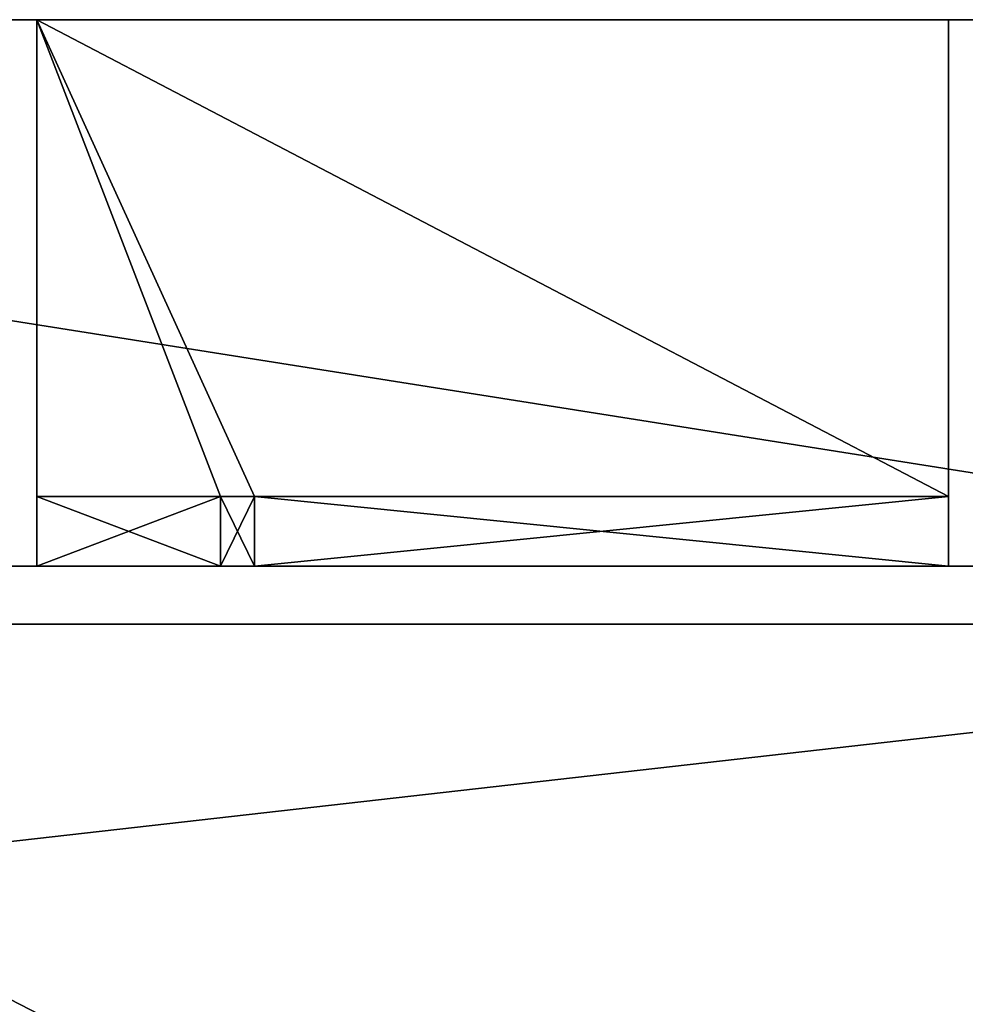
# Model space of a CAD drawing. Extents: x 1186 to 11419, y 1755 to 7785.
# Drawn here: x 3203 to 3649, y 7320 to 7785 of the extents above; entities that cross this region are included whole.
import ezdxf

# ---------------------------------------------------------------- set-up
doc = ezdxf.new("R2010")
doc.units = 0
doc.header["$LTSCALE"] = 25.4
doc.layers.get('0').update_dxf_attribs({"color": 13, "linetype": 'CONTINUOUS'})

# ---------------------------------------------------------------- blocks, each defined once
blk = doc.blocks.new('GROUP_13')
at = {"color": 0}
for p, q in [((1800, 192.25, 1180), (0, 192.25, 1180)), ((1800, 192.25, 1180), (0, 192.25, 1180)), ((446, 165, 776), (462, 165, 776)), ((446, 165, 792), (462, 165, 792)), ((446, 165, 404), (462, 165, 404)), ((446, 165, 388), (462, 165, 388)), ((446, 165, 792), (462, 165, 792)), ((462, 165, 1164), (446, 165, 1164)), ((446, 165, 404), (462, 165, 404)), ((446, 165, 776), (462, 165, 776)), ((446, 165, 388), (462, 165, 388)), ((446, 165, 16), (462, 165, 16)), ((462, 165, 776), (789.3, 165, 776)), ((462, 165, 792), (789.3, 165, 792)), ((462, 165, 404), (789.3, 165, 404)), ((462, 165, 388), (789.3, 165, 388)), ((462, 165, 792), (462, 165, 1164)), ((462, 165, 404), (462, 165, 776)), ((462, 165, 16), (462, 165, 388)), ((462, 165, 792), (462, 165, 1164)), ((462, 165, 1164), (462, 132, 1164)), ((462, 132, 792), (462, 165, 792)), ((462, 165, 792), (789.3, 165, 792)), ((462, 132, 792), (462, 165, 792)), ((462, 165, 404), (789.3, 165, 404)), ((462, 132, 404), (462, 165, 404)), ((462, 165, 776), (789.3, 165, 776)), ((462, 132, 776), (462, 165, 776)), ((462, 165, 404), (462, 165, 776)), ((462, 132, 776), (462, 165, 776)), ((462, 132, 404), (462, 165, 404)), ((462, 165, 388), (789.3, 165, 388)), ((462, 132, 388), (462, 165, 388)), ((462, 165, 16), (462, 165, 388)), ((462, 132, 388), (462, 165, 388)), ((462, 165, 16), (462, 132, 16)), ((789.3, 165, 776), (789.3, 165, 792)), ((789.3, 165, 792), (789.3, 132, 792)), ((789.3, 165, 792), (805.3, 165, 792)), ((789.3, 165, 388), (789.3, 165, 404)), ((789.3, 165, 776), (805.3, 165, 776)), ((789.3, 165, 792), (805.3, 165, 792)), ((789.3, 165, 776), (789.3, 165, 792)), ((789.3, 165, 404), (789.3, 132, 404)), ((789.3, 165, 404), (805.3, 165, 404)), ((789.3, 165, 388), (805.3, 165, 388)), ((789.3, 165, 404), (805.3, 165, 404)), ((789.3, 165, 388), (789.3, 165, 404)), ((789.3, 165, 792), (789.3, 132, 792)), ((789.3, 165, 404), (789.3, 132, 404)), ((789.3, 165, 776), (789.3, 132, 776)), ((789.3, 165, 776), (789.3, 132, 776)), ((789.3, 165, 776), (805.3, 165, 776)), ((789.3, 165, 388), (789.3, 132, 388)), ((789.3, 165, 388), (789.3, 132, 388)), ((789.3, 165, 388), (805.3, 165, 388)), ((805.3, 165, 792), (805.3, 132, 792)), ((805.3, 165, 388), (805.3, 165, 404)), ((805.3, 165, 388), (892, 165, 388)), ((805.3, 165, 404), (892, 165, 404)), ((805.3, 165, 792), (892, 165, 792)), ((805.3, 165, 776), (805.3, 165, 792)), ((805.3, 165, 776), (892, 165, 776)), ((805.3, 165, 776), (805.3, 165, 792)), ((805.3, 165, 404), (805.3, 132, 404)), ((805.3, 165, 388), (805.3, 165, 404)), ((805.3, 165, 792), (892, 165, 792)), ((805.3, 165, 792), (805.3, 132, 792)), ((805.3, 165, 404), (892, 165, 404)), ((805.3, 165, 404), (805.3, 132, 404)), ((805.3, 165, 776), (892, 165, 776)), ((805.3, 165, 776), (805.3, 132, 776)), ((805.3, 165, 776), (805.3, 132, 776)), ((805.3, 165, 388), (892, 165, 388)), ((805.3, 165, 388), (805.3, 132, 388)), ((805.3, 165, 388), (805.3, 132, 388)), ((892, 165, 388), (908, 165, 388)), ((892, 165, 404), (908, 165, 404)), ((892, 165, 792), (908, 165, 792)), ((892, 165, 776), (908, 165, 776)), ((892, 165, 792), (892, 165, 1164)), ((892, 165, 792), (908, 165, 792)), ((908, 165, 1164), (892, 165, 1164)), ((892, 165, 404), (892, 165, 776)), ((892, 165, 404), (908, 165, 404)), ((892, 165, 776), (908, 165, 776)), ((892, 165, 388), (908, 165, 388)), ((892, 165, 16), (892, 165, 388)), ((892, 165, 16), (908, 165, 16)), ((892, 132, 792), (892, 165, 792)), ((892, 165, 792), (892, 165, 1164)), ((892, 132, 792), (892, 165, 792)), ((892, 165, 1164), (892, 132, 1164)), ((892, 132, 404), (892, 165, 404)), ((892, 165, 404), (892, 165, 776)), ((892, 132, 404), (892, 165, 404)), ((892, 132, 776), (892, 165, 776)), ((892, 132, 776), (892, 165, 776)), ((892, 165, 16), (892, 165, 388)), ((892, 165, 16), (892, 132, 16)), ((892, 132, 388), (892, 165, 388)), ((892, 132, 388), (892, 165, 388)), ((462, -93, 16), (462, 132, 16)), ((462, 132, 16), (892, 132, 16)), ((462, -93, 1164), (462, 132, 1164)), ((892, 132, 1164), (462, 132, 1164)), ((462, -93, 792), (462, 132, 792)), ((462, 132, 792), (462, 132, 1164)), ((462, -93, 1164), (462, 132, 1164)), ((462, -93, 404), (462, 132, 404)), ((462, 132, 404), (462, 132, 776)), ((462, -93, 776), (462, 132, 776)), ((462, -93, 16), (462, 132, 16)), ((462, 132, 16), (462, 132, 388)), ((462, -93, 388), (462, 132, 388)), ((462, 132, 776), (789.3, 132, 776)), ((462, -93, 776), (462, 132, 776)), ((462, 132, 388), (789.3, 132, 388)), ((462, -93, 388), (462, 132, 388)), ((462, 132, 792), (462, 132, 1164)), ((462, 132, 792), (789.3, 132, 792)), ((892, 132, 1164), (462, 132, 1164)), ((462, 132, 792), (462, 132, 1164)), ((462, 132, 792), (789.3, 132, 792)), ((462, 132, 792), (789.3, 132, 792)), ((462, -93, 792), (462, 132, 792)), ((462, 132, 404), (789.3, 132, 404)), ((462, 132, 776), (789.3, 132, 776)), ((462, 132, 404), (462, 132, 776)), ((462, 132, 404), (789.3, 132, 404)), ((462, 132, 776), (789.3, 132, 776)), ((462, 132, 404), (462, 132, 776)), ((462, 132, 404), (789.3, 132, 404)), ((462, -93, 404), (462, 132, 404)), ((462, 132, 16), (892, 132, 16)), ((462, 132, 388), (789.3, 132, 388)), ((462, 132, 16), (462, 132, 388)), ((462, 132, 388), (789.3, 132, 388)), ((462, 132, 16), (462, 132, 388)), ((789.3, 132, 792), (805.3, 132, 792)), ((789.3, 132, 404), (805.3, 132, 404)), ((789.3, 132, 776), (805.3, 132, 776)), ((789.3, 132, 388), (805.3, 132, 388)), ((789.3, 132, 792), (805.3, 132, 792)), ((789.3, 132, 792), (805.3, 132, 792)), ((789.3, 132, 404), (805.3, 132, 404)), ((789.3, 132, 776), (805.3, 132, 776)), ((789.3, 132, 404), (805.3, 132, 404)), ((789.3, 132, 776), (805.3, 132, 776)), ((789.3, 132, 388), (805.3, 132, 388)), ((789.3, 132, 388), (805.3, 132, 388)), ((805.3, 132, 776), (892, 132, 776)), ((805.3, 132, 388), (892, 132, 388)), ((805.3, 132, 792), (892, 132, 792)), ((805.3, 132, 792), (892, 132, 792)), ((805.3, 132, 792), (892, 132, 792)), ((805.3, 132, 404), (892, 132, 404)), ((805.3, 132, 776), (892, 132, 776)), ((805.3, 132, 404), (892, 132, 404)), ((805.3, 132, 776), (892, 132, 776)), ((805.3, 132, 404), (892, 132, 404)), ((805.3, 132, 388), (892, 132, 388)), ((805.3, 132, 388), (892, 132, 388)), ((892, -93, 16), (892, 132, 16)), ((892, -93, 1164), (892, 132, 1164)), ((892, -93, 1164), (892, 132, 1164)), ((892, 132, 792), (892, 132, 1164)), ((892, -93, 792), (892, 132, 792)), ((892, -93, 776), (892, 132, 776)), ((892, 132, 404), (892, 132, 776)), ((892, -93, 404), (892, 132, 404)), ((892, -93, 776), (892, 132, 776)), ((892, -93, 388), (892, 132, 388)), ((892, 132, 16), (892, 132, 388)), ((892, -93, 16), (892, 132, 16)), ((892, -93, 388), (892, 132, 388)), ((892, 132, 792), (892, 132, 1164)), ((892, 132, 792), (892, 132, 1164)), ((892, -93, 792), (892, 132, 792)), ((892, 132, 404), (892, 132, 776)), ((892, 132, 404), (892, 132, 776)), ((892, -93, 404), (892, 132, 404)), ((892, 132, 16), (892, 132, 388)), ((892, 132, 16), (892, 132, 388)), ((0, -93, 1180), (1800, -93, 1180)), ((0, -93), (1800, -93)), ((0, -93), (1800, -93)), ((0, -93, 1180), (1800, -93, 1180)), ((462, -93, 16), (892, -93, 16)), ((462, -93, 404), (892, -93, 404)), ((462, -93, 404), (462, -93, 776)), ((462, -93, 776), (892, -93, 776)), ((462, -93, 16), (892, -93, 16)), ((462, -93, 16), (462, -93, 388)), ((462, -93, 388), (892, -93, 388)), ((892, -93, 1164), (462, -93, 1164)), ((462, -93, 792), (892, -93, 792)), ((462, -93, 792), (462, -93, 1164)), ((892, -93, 1164), (462, -93, 1164)), ((462, -93, 792), (462, -93, 1164)), ((462, -93, 404), (462, -93, 776)), ((462, -93, 16), (462, -93, 388)), ((462, -93, 776), (892, -93, 776)), ((462, -93, 388), (892, -93, 388)), ((462, -93, 792), (892, -93, 792)), ((462, -93, 404), (892, -93, 404)), ((892, -93, 404), (892, -93, 776)), ((892, -93, 16), (892, -93, 388)), ((892, -93, 792), (892, -93, 1164)), ((892, -93, 792), (892, -93, 1164)), ((892, -93, 404), (892, -93, 776)), ((892, -93, 16), (892, -93, 388))]:
    blk.add_line(p, q, dxfattribs=at)
mesh = blk.add_polyface(dxfattribs=at)
corners = [(0, 836.5), (1800, -93), (0, -93), (1800, 836.5)]
mesh.append_faces([[corners[k] for k in face] for face in [(0, 1, 2), (1, 0, 3)]], dxfattribs={"vtx0": -1, "color": 0})
mesh = blk.add_polyface(dxfattribs=at)
corners = [(0, 192.25, 1180), (1800, 396.55, 440), (0, 396.55, 440), (1800, 192.25, 1180)]
mesh.append_faces([[corners[k] for k in face] for face in [(0, 1, 2), (1, 0, 3)]], dxfattribs={"vtx0": -1, "color": 0})
mesh = blk.add_polyface(dxfattribs=at)
corners = [(1800, -93, 1180), (0, 192.25, 1180), (0, -93, 1180), (1800, 192.25, 1180)]
mesh.append_faces([[corners[k] for k in face] for face in [(0, 1, 2), (1, 0, 3)]], dxfattribs={"vtx0": -1, "color": 0})
mesh = blk.add_polyface(dxfattribs=at)
corners = [(789.3, 165, 776), (446, 165, 776), (462, 165, 776), (789.3, 165, 792), (410.7, 165, 776), (410.7, 165, 792), (462, 165, 792), (446, 165, 792)]
mesh.append_faces([[corners[k] for k in face] for face in [(0, 1, 2), (5, 6, 7)]], dxfattribs={"vtx0": -1, "color": 0})
mesh.append_faces([[corners[k] for k in face] for face in [(1, 3, 4), (4, 3, 5)]], dxfattribs={"vtx0": -1, "vtx1": -1, "color": 0})
mesh.append_faces([[corners[k] for k in face] for face in [(1, 0, 3), (5, 3, 6)]], dxfattribs={"vtx0": -1, "vtx2": -1, "color": 0})
mesh = blk.add_polyface(dxfattribs=at)
corners = [(789.3, 165, 388), (446, 165, 388), (462, 165, 388), (410.7, 165, 388), (789.3, 165, 404), (462, 165, 404), (410.7, 165, 404), (446, 165, 404)]
mesh.append_faces([[corners[k] for k in face] for face in [(0, 1, 2), (6, 5, 7)]], dxfattribs={"vtx0": -1, "color": 0})
mesh.append_faces([[corners[k] for k in face] for face in [(1, 0, 3)]], dxfattribs={"vtx0": -1, "vtx1": -1, "color": 0})
mesh.append_faces([[corners[k] for k in face] for face in [(3, 0, 4), (3, 4, 5), (5, 6, 3)]], dxfattribs={"vtx0": -1, "vtx2": -1, "color": 0})
mesh = blk.add_polyface(dxfattribs=at)
corners = [(462, 165, 1164), (446, 165, 792), (462, 165, 792), (446, 165, 1164)]
mesh.append_faces([[corners[k] for k in face] for face in [(0, 1, 2), (1, 0, 3)]], dxfattribs={"vtx0": -1, "color": 0})
mesh = blk.add_polyface(dxfattribs=at)
corners = [(462, 165, 776), (446, 165, 404), (462, 165, 404), (446, 165, 776)]
mesh.append_faces([[corners[k] for k in face] for face in [(0, 1, 2), (1, 0, 3)]], dxfattribs={"vtx0": -1, "color": 0})
mesh = blk.add_polyface(dxfattribs=at)
corners = [(462, 165, 388), (446, 165, 16), (462, 165, 16), (446, 165, 388)]
mesh.append_faces([[corners[k] for k in face] for face in [(0, 1, 2), (1, 0, 3)]], dxfattribs={"vtx0": -1, "color": 0})
mesh = blk.add_polyface(dxfattribs=at)
corners = [(462, 165, 792), (462, 132, 1164), (462, 132, 792), (462, 165, 1164)]
mesh.append_faces([[corners[k] for k in face] for face in [(0, 1, 2), (1, 0, 3)]], dxfattribs={"vtx0": -1, "color": 0})
mesh = blk.add_polyface(dxfattribs=at)
corners = [(789.3, 132, 792), (462, 165, 792), (462, 132, 792), (789.3, 165, 792)]
mesh.append_faces([[corners[k] for k in face] for face in [(0, 1, 2), (1, 0, 3)]], dxfattribs={"vtx0": -1, "color": 0})
mesh = blk.add_polyface(dxfattribs=at)
corners = [(789.3, 132, 404), (462, 165, 404), (462, 132, 404), (789.3, 165, 404)]
mesh.append_faces([[corners[k] for k in face] for face in [(0, 1, 2), (1, 0, 3)]], dxfattribs={"vtx0": -1, "color": 0})
mesh = blk.add_polyface(dxfattribs=at)
corners = [(789.3, 165, 776), (462, 132, 776), (462, 165, 776), (789.3, 132, 776)]
mesh.append_faces([[corners[k] for k in face] for face in [(0, 1, 2), (1, 0, 3)]], dxfattribs={"vtx0": -1, "color": 0})
mesh = blk.add_polyface(dxfattribs=at)
corners = [(462, 165, 404), (462, 132, 776), (462, 132, 404), (462, 165, 776)]
mesh.append_faces([[corners[k] for k in face] for face in [(0, 1, 2), (1, 0, 3)]], dxfattribs={"vtx0": -1, "color": 0})
mesh = blk.add_polyface(dxfattribs=at)
corners = [(789.3, 165, 388), (462, 132, 388), (462, 165, 388), (789.3, 132, 388)]
mesh.append_faces([[corners[k] for k in face] for face in [(0, 1, 2), (1, 0, 3)]], dxfattribs={"vtx0": -1, "color": 0})
mesh = blk.add_polyface(dxfattribs=at)
corners = [(462, 165, 16), (462, 132, 388), (462, 132, 16), (462, 165, 388)]
mesh.append_faces([[corners[k] for k in face] for face in [(0, 1, 2), (1, 0, 3)]], dxfattribs={"vtx0": -1, "color": 0})
mesh = blk.add_polyface(dxfattribs=at)
corners = [(805.3, 132, 792), (789.3, 165, 792), (789.3, 132, 792), (805.3, 165, 792)]
mesh.append_faces([[corners[k] for k in face] for face in [(0, 1, 2), (1, 0, 3)]], dxfattribs={"vtx0": -1, "color": 0})
mesh = blk.add_polyface(dxfattribs=at)
corners = [(805.3, 165, 792), (789.3, 165, 776), (805.3, 165, 776), (789.3, 165, 792)]
mesh.append_faces([[corners[k] for k in face] for face in [(0, 1, 2), (1, 0, 3)]], dxfattribs={"vtx0": -1, "color": 0})
mesh = blk.add_polyface(dxfattribs=at)
corners = [(805.3, 132, 404), (789.3, 165, 404), (789.3, 132, 404), (805.3, 165, 404)]
mesh.append_faces([[corners[k] for k in face] for face in [(0, 1, 2), (1, 0, 3)]], dxfattribs={"vtx0": -1, "color": 0})
mesh = blk.add_polyface(dxfattribs=at)
corners = [(805.3, 165, 404), (789.3, 165, 388), (805.3, 165, 388), (789.3, 165, 404)]
mesh.append_faces([[corners[k] for k in face] for face in [(0, 1, 2), (1, 0, 3)]], dxfattribs={"vtx0": -1, "color": 0})
mesh = blk.add_polyface(dxfattribs=at)
corners = [(805.3, 165, 776), (789.3, 132, 776), (789.3, 165, 776), (805.3, 132, 776)]
mesh.append_faces([[corners[k] for k in face] for face in [(0, 1, 2), (1, 0, 3)]], dxfattribs={"vtx0": -1, "color": 0})
mesh = blk.add_polyface(dxfattribs=at)
corners = [(805.3, 165, 388), (789.3, 132, 388), (789.3, 165, 388), (805.3, 132, 388)]
mesh.append_faces([[corners[k] for k in face] for face in [(0, 1, 2), (1, 0, 3)]], dxfattribs={"vtx0": -1, "color": 0})
mesh = blk.add_polyface(dxfattribs=at)
corners = [(1184, 165, 388), (892, 165, 388), (908, 165, 388), (805.3, 165, 388), (805.3, 165, 404), (892, 165, 404), (908, 165, 404), (1184, 165, 404)]
mesh.append_faces([[corners[k] for k in face] for face in [(0, 1, 2), (6, 0, 7)]], dxfattribs={"vtx0": -1, "color": 0})
mesh.append_faces([[corners[k] for k in face] for face in [(1, 0, 3), (3, 0, 4), (4, 0, 5), (5, 0, 6)]], dxfattribs={"vtx0": -1, "vtx1": -1, "color": 0})
mesh = blk.add_polyface(dxfattribs=at)
corners = [(1184, 165, 792), (908, 165, 776), (1184, 165, 776), (908, 165, 792), (892, 165, 792), (892, 165, 776), (805.3, 165, 792), (805.3, 165, 776)]
mesh.append_faces([[corners[k] for k in face] for face in [(0, 1, 2), (5, 6, 7)]], dxfattribs={"vtx0": -1, "color": 0})
mesh.append_faces([[corners[k] for k in face] for face in [(6, 0, 4)]], dxfattribs={"vtx0": -1, "vtx1": -1, "color": 0})
mesh.append_faces([[corners[k] for k in face] for face in [(6, 1, 0)]], dxfattribs={"vtx0": -1, "vtx1": -1, "vtx2": -1, "color": 0})
mesh.append_faces([[corners[k] for k in face] for face in [(6, 5, 1)]], dxfattribs={"vtx0": -1, "vtx2": -1, "color": 0})
mesh.append_faces([[corners[k] for k in face] for face in [(3, 4, 0)]], dxfattribs={"vtx1": -1, "color": 0})
mesh = blk.add_polyface(dxfattribs=at)
corners = [(892, 132, 792), (805.3, 165, 792), (805.3, 132, 792), (892, 165, 792)]
mesh.append_faces([[corners[k] for k in face] for face in [(0, 1, 2), (1, 0, 3)]], dxfattribs={"vtx0": -1, "color": 0})
mesh = blk.add_polyface(dxfattribs=at)
corners = [(892, 132, 404), (805.3, 165, 404), (805.3, 132, 404), (892, 165, 404)]
mesh.append_faces([[corners[k] for k in face] for face in [(0, 1, 2), (1, 0, 3)]], dxfattribs={"vtx0": -1, "color": 0})
mesh = blk.add_polyface(dxfattribs=at)
corners = [(892, 165, 776), (805.3, 132, 776), (805.3, 165, 776), (892, 132, 776)]
mesh.append_faces([[corners[k] for k in face] for face in [(0, 1, 2), (1, 0, 3)]], dxfattribs={"vtx0": -1, "color": 0})
mesh = blk.add_polyface(dxfattribs=at)
corners = [(892, 165, 388), (805.3, 132, 388), (805.3, 165, 388), (892, 132, 388)]
mesh.append_faces([[corners[k] for k in face] for face in [(0, 1, 2), (1, 0, 3)]], dxfattribs={"vtx0": -1, "color": 0})
mesh = blk.add_polyface(dxfattribs=at)
corners = [(908, 165, 792), (892, 165, 1164), (892, 165, 792), (908, 165, 1164)]
mesh.append_faces([[corners[k] for k in face] for face in [(0, 1, 2), (1, 0, 3)]], dxfattribs={"vtx0": -1, "color": 0})
mesh = blk.add_polyface(dxfattribs=at)
corners = [(908, 165, 404), (892, 165, 776), (892, 165, 404), (908, 165, 776)]
mesh.append_faces([[corners[k] for k in face] for face in [(0, 1, 2), (1, 0, 3)]], dxfattribs={"vtx0": -1, "color": 0})
mesh = blk.add_polyface(dxfattribs=at)
corners = [(908, 165, 388), (892, 165, 16), (908, 165, 16), (892, 165, 388)]
mesh.append_faces([[corners[k] for k in face] for face in [(0, 1, 2), (1, 0, 3)]], dxfattribs={"vtx0": -1, "color": 0})
mesh = blk.add_polyface(dxfattribs=at)
corners = [(892, 132, 1164), (892, 165, 792), (892, 132, 792), (892, 165, 1164)]
mesh.append_faces([[corners[k] for k in face] for face in [(0, 1, 2), (1, 0, 3)]], dxfattribs={"vtx0": -1, "color": 0})
mesh = blk.add_polyface(dxfattribs=at)
corners = [(892, 165, 776), (892, 132, 404), (892, 132, 776), (892, 165, 404)]
mesh.append_faces([[corners[k] for k in face] for face in [(0, 1, 2), (1, 0, 3)]], dxfattribs={"vtx0": -1, "color": 0})
mesh = blk.add_polyface(dxfattribs=at)
corners = [(892, 165, 388), (892, 132, 16), (892, 132, 388), (892, 165, 16)]
mesh.append_faces([[corners[k] for k in face] for face in [(0, 1, 2), (1, 0, 3)]], dxfattribs={"vtx0": -1, "color": 0})
mesh = blk.add_polyface(dxfattribs=at)
corners = [(892, -93, 16), (462, 132, 16), (462, -93, 16), (892, 132, 16)]
mesh.append_faces([[corners[k] for k in face] for face in [(0, 1, 2), (1, 0, 3)]], dxfattribs={"vtx0": -1, "color": 0})
mesh = blk.add_polyface(dxfattribs=at)
corners = [(462, 132, 1164), (892, -93, 1164), (462, -93, 1164), (892, 132, 1164)]
mesh.append_faces([[corners[k] for k in face] for face in [(0, 1, 2), (1, 0, 3)]], dxfattribs={"vtx0": -1, "color": 0})
mesh = blk.add_polyface(dxfattribs=at)
corners = [(462, 132, 792), (462, -93, 1164), (462, -93, 792), (462, 132, 1164)]
mesh.append_faces([[corners[k] for k in face] for face in [(0, 1, 2), (1, 0, 3)]], dxfattribs={"vtx0": -1, "color": 0})
mesh = blk.add_polyface(dxfattribs=at)
corners = [(462, 132, 404), (462, -93, 776), (462, -93, 404), (462, 132, 776)]
mesh.append_faces([[corners[k] for k in face] for face in [(0, 1, 2), (1, 0, 3)]], dxfattribs={"vtx0": -1, "color": 0})
mesh = blk.add_polyface(dxfattribs=at)
corners = [(462, 132, 16), (462, -93, 388), (462, -93, 16), (462, 132, 388)]
mesh.append_faces([[corners[k] for k in face] for face in [(0, 1, 2), (1, 0, 3)]], dxfattribs={"vtx0": -1, "color": 0})
mesh = blk.add_polyface(dxfattribs=at)
corners = [(462, 132, 776), (892, -93, 776), (462, -93, 776), (789.3, 132, 776), (805.3, 132, 776), (892, 132, 776)]
mesh.append_faces([[corners[k] for k in face] for face in [(0, 1, 2), (1, 4, 5)]], dxfattribs={"vtx0": -1, "color": 0})
mesh.append_faces([[corners[k] for k in face] for face in [(1, 0, 3), (1, 3, 4)]], dxfattribs={"vtx0": -1, "vtx2": -1, "color": 0})
mesh = blk.add_polyface(dxfattribs=at)
corners = [(462, 132, 388), (892, -93, 388), (462, -93, 388), (789.3, 132, 388), (805.3, 132, 388), (892, 132, 388)]
mesh.append_faces([[corners[k] for k in face] for face in [(0, 1, 2), (1, 4, 5)]], dxfattribs={"vtx0": -1, "color": 0})
mesh.append_faces([[corners[k] for k in face] for face in [(1, 0, 3), (1, 3, 4)]], dxfattribs={"vtx0": -1, "vtx2": -1, "color": 0})
mesh = blk.add_polyface(dxfattribs=at)
corners = [(892, 132, 1164), (805.3, 132, 792), (892, 132, 792), (789.3, 132, 792), (462, 132, 792), (462, 132, 1164)]
mesh.append_faces([[corners[k] for k in face] for face in [(0, 1, 2), (4, 0, 5)]], dxfattribs={"vtx0": -1, "color": 0})
mesh.append_faces([[corners[k] for k in face] for face in [(1, 0, 3), (3, 0, 4)]], dxfattribs={"vtx0": -1, "vtx1": -1, "color": 0})
mesh = blk.add_polyface(dxfattribs=at)
corners = [(892, -93, 792), (462, 132, 792), (462, -93, 792), (789.3, 132, 792), (805.3, 132, 792), (892, 132, 792)]
mesh.append_faces([[corners[k] for k in face] for face in [(0, 1, 2), (4, 0, 5)]], dxfattribs={"vtx0": -1, "color": 0})
mesh.append_faces([[corners[k] for k in face] for face in [(1, 0, 3), (3, 0, 4)]], dxfattribs={"vtx0": -1, "vtx1": -1, "color": 0})
mesh = blk.add_polyface(dxfattribs=at)
corners = [(892, 132, 404), (789.3, 132, 404), (805.3, 132, 404), (462, 132, 776), (462, 132, 404), (805.3, 132, 776), (892, 132, 776), (789.3, 132, 776)]
mesh.append_faces([[corners[k] for k in face] for face in [(0, 1, 2), (1, 3, 4), (5, 0, 6)]], dxfattribs={"vtx0": -1, "color": 0})
mesh.append_faces([[corners[k] for k in face] for face in [(3, 1, 0), (3, 0, 5)]], dxfattribs={"vtx0": -1, "vtx1": -1, "vtx2": -1, "color": 0})
mesh.append_faces([[corners[k] for k in face] for face in [(7, 3, 5)]], dxfattribs={"vtx1": -1, "color": 0})
mesh = blk.add_polyface(dxfattribs=at)
corners = [(892, -93, 404), (462, 132, 404), (462, -93, 404), (789.3, 132, 404), (805.3, 132, 404), (892, 132, 404)]
mesh.append_faces([[corners[k] for k in face] for face in [(0, 1, 2), (4, 0, 5)]], dxfattribs={"vtx0": -1, "color": 0})
mesh.append_faces([[corners[k] for k in face] for face in [(1, 0, 3), (3, 0, 4)]], dxfattribs={"vtx0": -1, "vtx1": -1, "color": 0})
mesh = blk.add_polyface(dxfattribs=at)
corners = [(892, 132, 388), (462, 132, 16), (892, 132, 16), (462, 132, 388), (789.3, 132, 388), (805.3, 132, 388)]
mesh.append_faces([[corners[k] for k in face] for face in [(0, 1, 2), (4, 0, 5)]], dxfattribs={"vtx0": -1, "color": 0})
mesh.append_faces([[corners[k] for k in face] for face in [(1, 0, 3), (3, 0, 4)]], dxfattribs={"vtx0": -1, "vtx1": -1, "color": 0})
mesh = blk.add_polyface(dxfattribs=at)
corners = [(892, -93, 1164), (892, 132, 792), (892, -93, 792), (892, 132, 1164)]
mesh.append_faces([[corners[k] for k in face] for face in [(0, 1, 2), (1, 0, 3)]], dxfattribs={"vtx0": -1, "color": 0})
mesh = blk.add_polyface(dxfattribs=at)
corners = [(892, -93, 776), (892, 132, 404), (892, -93, 404), (892, 132, 776)]
mesh.append_faces([[corners[k] for k in face] for face in [(0, 1, 2), (1, 0, 3)]], dxfattribs={"vtx0": -1, "color": 0})
mesh = blk.add_polyface(dxfattribs=at)
corners = [(892, 132, 388), (892, -93, 16), (892, -93, 388), (892, 132, 16)]
mesh.append_faces([[corners[k] for k in face] for face in [(0, 1, 2), (1, 0, 3)]], dxfattribs={"vtx0": -1, "color": 0})
mesh = blk.add_polyface(dxfattribs=at)
corners = [(908, -93, 792), (892, -93, 1164), (892, -93, 792), (908, -93, 1164), (1338, -93, 1164), (462, -93, 1164), (446, -93, 1164), (1354, -93, 792), (1338, -93, 792), (1354, -93, 1164), (1784, -93, 1164), (1800, -93), (1784, -93, 16), (0, -93), (1800, -93, 1180), (1784, -93, 388), (1784, -93, 404), (1354, -93, 388), (1338, -93, 388), (908, -93, 404), (892, -93, 404), (462, -93, 404), (1338, -93, 404), (1354, -93, 404), (1784, -93, 776), (1784, -93, 792), (1354, -93, 776), (1338, -93, 776), (908, -93, 776), (16, -93, 16), (0, -93, 1180), (1338, -93, 16), (1354, -93, 16), (446, -93, 16), (908, -93, 16), (892, -93, 16), (462, -93, 16), (16, -93, 388), (16, -93, 404), (446, -93, 404), (16, -93, 776), (16, -93, 792), (892, -93, 776), (16, -93, 1164), (462, -93, 792), (446, -93, 792), (462, -93, 776), (446, -93, 776), (908, -93, 388), (892, -93, 388), (462, -93, 388), (446, -93, 388)]
mesh.append_faces([[corners[k] for k in face] for face in [(1, 4, 5), (8, 9, 4), (11, 12, 13), (12, 14, 15), (15, 16, 17), (19, 16, 22), (16, 14, 24), (24, 25, 26), (27, 25, 28), (25, 14, 10), (13, 29, 30), (29, 31, 33), (38, 21, 39), (30, 10, 14), (44, 41, 2), (41, 44, 45), (45, 5, 6), (46, 39, 21), (39, 46, 47), (47, 42, 40), (48, 35, 34), (35, 48, 49), (17, 31, 32), (31, 17, 18), (50, 33, 36), (33, 50, 51), (51, 49, 37)]], dxfattribs={"vtx0": -1, "vtx1": -1, "color": 0})
mesh.append_faces([[corners[k] for k in face] for face in [(5, 4, 6), (15, 14, 16), (17, 16, 18), (18, 16, 19), (18, 19, 20), (24, 14, 25), (26, 25, 27), (28, 7, 2), (2, 7, 0), (29, 13, 12), (29, 12, 31), (33, 34, 35), (30, 37, 38), (38, 37, 18), (38, 18, 21), (30, 40, 41), (41, 40, 42), (41, 42, 28), (41, 28, 2), (30, 6, 4), (30, 4, 10), (49, 18, 37)]], dxfattribs={"vtx0": -1, "vtx1": -1, "vtx2": -1, "color": 0})
mesh.append_faces([[corners[k] for k in face] for face in [(0, 1, 2), (1, 0, 3), (1, 3, 4), (7, 8, 0), (8, 7, 9), (4, 9, 10), (12, 11, 14), (18, 20, 21), (22, 16, 23), (28, 25, 7), (31, 12, 32), (33, 31, 34), (33, 35, 36), (30, 29, 37), (30, 38, 40), (30, 41, 43), (30, 43, 6), (45, 44, 5), (47, 46, 42), (19, 42, 20), (42, 19, 28), (23, 27, 22), (27, 23, 26), (49, 48, 18), (51, 50, 49)]], dxfattribs={"vtx0": -1, "vtx2": -1, "color": 0})
blk = doc.blocks.new('GROUP_11')
at = {"color": 0, "rotation": 180.0000008537679}
blk.add_blockref('GROUP_13', (1800, 870, 20), dxfattribs=at)

msp = doc.modelspace()

# ---------------------------------------------------------------- block references
at = {"color": 0}
msp.add_blockref('GROUP_11', (2302.73, 6821.55), dxfattribs=at)

doc.saveas('drawing.dxf')
